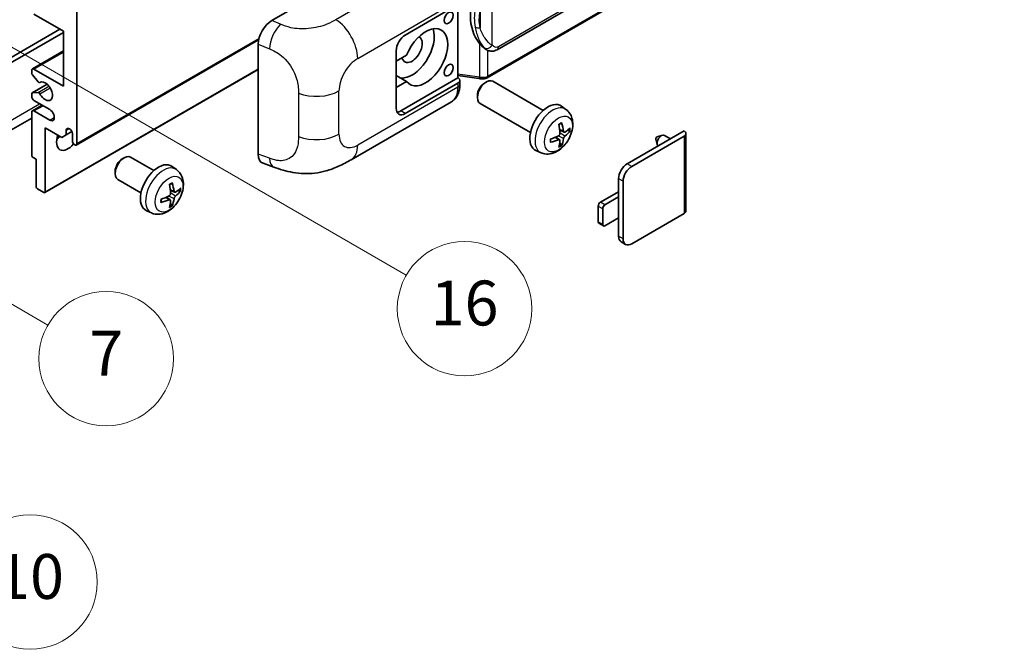
# Model space of a CAD drawing. Units: millimetres. Extents: x -2 to 12385, y 2 to 1688.
# Drawn here: x 351 to 527, y 563 to 675 of the extents above; entities that cross this region are included whole.
import ezdxf

# ---------------------------------------------------------------- set-up
doc = ezdxf.new("R2010")
doc.units = ezdxf.units.MM
doc.layers.add('Symbol (TK)', color=100, linetype='Continuous', lineweight=18, true_color=0x00ff3f)
doc.layers.add('Visible (ISO)', color=7, linetype='Continuous', lineweight=35)
doc.layers.add('Visible Narrow (ISO)', color=7, linetype='Continuous', lineweight=25)
doc.styles.add('Note Text (TK2)', font='MS PGothic.ttf')

# ---------------------------------------------------------------- blocks, each defined once
blk = doc.blocks.new('バルーン5')
at = {"layer": 'Symbol (TK)', "color": 100, "true_color": 0x00ff40}
for p, q in [((93.876, 156.612), (91.711, 157.862)), ((94.126, 157.045), (91.711, 157.862)), ((91.711, 157.862), (93.626, 156.179)), ((93.876, 156.612), (100.574, 152.745))]:
    blk.add_line(p, q, dxfattribs=at)
at = {"layer": 'Symbol (TK)'}
blk.add_circle((103.172, 151.245), 3, dxfattribs=at)
at = {"layer": 'Symbol (TK)', "color": 7, "insert": (103.172, 151.233), "char_height": 2, "attachment_point": 5, "style": 'Note Text (TK2)'}
blk.add_mtext('10', dxfattribs=at)
blk = doc.blocks.new('バルーン14')
at = {"layer": 'Symbol (TK)', "color": 100, "true_color": 0x00ff40}
for p, q in [((96.492, 167.021), (94.327, 168.271)), ((96.742, 167.454), (94.327, 168.271)), ((94.327, 168.271), (96.242, 166.588)), ((96.492, 167.021), (103.968, 162.704))]:
    blk.add_line(p, q, dxfattribs=at)
at = {"layer": 'Symbol (TK)'}
blk.add_circle((106.567, 161.204), 3, dxfattribs=at)
at = {"layer": 'Symbol (TK)', "color": 7, "insert": (106.567, 161.186), "char_height": 2, "attachment_point": 5, "style": 'Note Text (TK2)'}
blk.add_mtext('7', dxfattribs=at)
blk = doc.blocks.new('バルーン15')
at = {"layer": 'Symbol (TK)', "color": 100, "true_color": 0x00ff40}
for p, q in [((102.08, 175.254), (99.915, 176.504)), ((102.33, 175.687), (99.915, 176.504)), ((99.915, 176.504), (101.83, 174.821)), ((102.08, 175.254), (119.959, 164.932))]:
    blk.add_line(p, q, dxfattribs=at)
at = {"layer": 'Symbol (TK)'}
blk.add_circle((122.557, 163.432), 3, dxfattribs=at)
at = {"layer": 'Symbol (TK)', "color": 7, "insert": (122.557, 163.426), "char_height": 2, "attachment_point": 5, "style": 'Note Text (TK2)'}
blk.add_mtext('16', dxfattribs=at)

msp = doc.modelspace()

# ---------------------------------------------------------------- linework, layer by layer
at = {"layer": 'Visible (ISO)'}
for p, q in [((436.2946, 669.8932), (526.2952, 721.855)), ((526.6941, 718.1028), (434.5161, 664.8838)), ((396.1016, 675.0917), (420.3168, 689.0724)), ((361.3234, 676.708), (361.3234, 653.1463)), ((419.9123, 672.5089), (429.3129, 677.9364)), ((429.3134, 677.9367), (429.3134, 664.8727)), ((358.8991, 673.2088), (353.6463, 676.2415)), ((311.0178, 646.2644), (358.293, 673.5587)), ((311.826, 645.7978), (358.8991, 672.9755)), ((358.8991, 663.4108), (358.8991, 673.2088)), ((361.2051, 652.8847), (393.7321, 671.6642)), ((353.3606, 666.4718), (358.8991, 669.6695)), ((393.6483, 651.263), (393.6483, 670.8929)), ((418.296, 659.445), (418.296, 669.7095)), ((434.3715, 669.9065), (434.35, 669.919)), ((420.1432, 668.9097), (418.296, 667.8432)), ((353.2422, 665.7155), (353.2422, 666.2102)), ((353.6463, 666.4435), (358.8991, 663.4108)), ((355.5956, 644.4044), (393.6483, 666.3742)), ((418.296, 666.0358), (418.347, 666.0064)), ((418.296, 665.9769), (418.347, 666.0064)), ((354.395, 664.1387), (353.366, 665.3999)), ((420.1432, 664.244), (418.296, 665.3104)), ((418.296, 663.1775), (420.1432, 664.244)), ((429.3134, 664.8727), (419.1042, 658.9784)), ((429.3134, 665.3004), (433.0558, 664.7579)), ((429.3134, 664.8727), (429.3407, 664.8559)), ((429.6477, 663.6874), (429.6477, 664.4059)), ((444.5315, 659.068), (435.5444, 664.2567)), ((353.3132, 662.1775), (355.9993, 663.7283)), ((354.6851, 664.0173), (354.8182, 664.0942)), ((429.3129, 663.9393), (419.9123, 658.5118)), ((434.0547, 663.9434), (434.4019, 664.1438)), ((353.2422, 661.5445), (353.2422, 662.0206)), ((353.3634, 662.193), (354.3924, 662.2849)), ((356.4747, 659.2117), (353.6463, 660.8447)), ((432.7852, 661.7445), (432.7853, 661.3437)), ((353.3606, 659.0067), (355.0951, 660.0082)), ((353.6463, 658.9784), (356.4747, 657.3454)), ((410.2352, 650.2737), (428.1625, 660.624)), ((442.2458, 655.1091), (433.2587, 660.2978)), ((448.5905, 659.2317), (447.7909, 659.8154)), ((353.2422, 657.7056), (309.1446, 632.2458)), ((353.2422, 651.0934), (353.2422, 658.7451)), ((355.6666, 655.9457), (355.6666, 644.5614)), ((358.6162, 654.2427), (355.6666, 655.9457)), ((359.4243, 655.5491), (359.9054, 655.8269)), ((359.4243, 655.5491), (359.4243, 654.7093)), ((448.2483, 655.19), (447.4855, 655.5276)), ((448.8044, 655.4933), (449.1653, 655.4056)), ((459.5103, 649.5537), (469.6724, 655.4208)), ((359.4243, 654.7093), (358.6162, 654.2427)), ((359.4243, 654.7093), (360.4125, 655.2798)), ((360.5153, 653.6128), (360.5153, 654.9192)), ((447.4627, 653.8292), (446.7889, 654.321)), ((460.3184, 649.0871), (469.6724, 654.4877)), ((464.6465, 653.965), (464.864, 653.0003)), ((464.8645, 654.3426), (465.8087, 654.6365)), ((467.2309, 654.0112), (466.1889, 654.6128)), ((470.0071, 654.9542), (470.0071, 641.1438)), ((444.1335, 651.512), (443.2282, 651.9127)), ((447.7345, 652.9273), (447.478, 653.1959)), ((354.0503, 650.3469), (353.4846, 650.6734)), ((354.0503, 645.4945), (354.0503, 650.3469)), ((369.4049, 650.4129), (369.7521, 650.6132)), ((375.033, 648.3369), (370.8946, 650.7262)), ((379.092, 648.5006), (378.2924, 649.0843)), ((394.5415, 649.6294), (396.4389, 648.9545)), ((368.1354, 648.214), (368.1355, 647.8132)), ((372.7473, 644.378), (368.6089, 646.7673)), ((457.9748, 643.6282), (457.9748, 646.8942)), ((355.4241, 644.4214), (354.2928, 645.0746)), ((458.783, 636.1631), (458.783, 646.4277)), ((377.9642, 643.0981), (377.2904, 643.5899)), ((378.7498, 644.4589), (377.987, 644.7965)), ((379.3059, 644.7622), (379.6668, 644.6745)), ((454.7423, 642.6951), (457.9748, 644.5614)), ((457.9748, 643.6282), (455.5505, 642.2285)), ((457.9748, 639.8957), (457.9748, 643.6282)), ((378.236, 642.1962), (377.9795, 642.4648)), ((454.3383, 639.1958), (454.3383, 641.9953)), ((455.1464, 641.5287), (455.1464, 638.7293)), ((374.635, 640.7809), (373.7297, 641.1816)), ((455.5505, 638.496), (457.9748, 639.8957)), ((457.9748, 636.6297), (457.9748, 639.8957)), ((469.6724, 640.6772), (460.3184, 635.2767)), ((455.2647, 638.4677), (454.4566, 638.9343)), ((459.2327, 635.1691), (458.4245, 635.6357))]:
    msp.add_line(p, q, dxfattribs=at)
for centre, major_axis, ratio, start_param, end_param in [((437.1949, 676.1219), (0.5232, 7.013), 0.80430597, 0.8807959, 2.44577737), ((396.1181, 672.3001), (-1.7721, -2.9608), 0.58101844, 3.94848943, 5.51262657), ((421.1245, 669.9428), (-2.8, -4.8497), 0.57735027, 0.2499761, 2.6938603), ((423.5488, 668.5431), (2.8, 4.8497), 0.57735027, 2.89161655, 8.10395773), ((419.9123, 670.6426), (-1.1429, -1.9795), 0.57735027, 3.92699082, 5.49778714), ((421.1245, 669.9428), (-1.2857, -2.2269), 0.57735027, 5.72188024, 9.47442678), ((353.6463, 665.9769), (-0.2857, 0.4949), 0.57735027, 5.49778714, 7.06858347), ((421.1245, 669.9428), (-2.4286, -4.2064), 0.57735027, 6.10097855, 6.12666207), ((353.4846, 665.5755), (-0.1714, 0.2969), 0.57735027, 0.78539816, 1.8445595), ((355.6666, 662.4777), (0.9143, -1.5836), 0.57735027, 4.64831773, 9.48877222), ((428.5048, 664.4059), (1.1429, 0), 0.57735027, 5.49778714, 7.03367689), ((434.4015, 662.2773), (-1.1429, -1.9795), 0.57735027, 3.14159265, 6.28318531), ((354.5137, 664.3142), (0.1714, -0.2969), 0.57735027, 4.98615215, 6.34717957), ((434.0544, 662.4777), (-0.8975, -1.5545), 0.57735027, 3.92675802, 5.49801994), ((353.4846, 661.8806), (-0.1714, 0.2969), 0.57735027, 6.02138592, 7.06858347), ((353.6463, 661.3112), (-0.2857, 0.4949), 0.57735027, 0.78539816, 2.35619449), ((354.5136, 661.9725), (-0.1714, 0.2969), 0.57735027, 4.64831773, 6.02138592), ((353.6463, 658.5118), (-0.2857, 0.4949), 0.57735027, 5.49778714, 7.06858347), ((356.4747, 658.2785), (0.5714, -0.9897), 0.57735027, 5.49778714, 8.6393798), ((419.9123, 660.3781), (-1.1429, -1.9795), 0.57735027, 5.49778714, 7.06858347), ((419.1042, 660.8447), (-1.1429, -1.9795), 0.57735027, 0.36136712, 0.78539816), ((445.3681, 655.9457), (-2.2857, -3.959), 0.57735027, 3.0796893, 6.34508866), ((359.9698, 655.1598), (-0.3884, 0.6727), 0.57735027, 4.04450246, 6.95107183), ((442.7432, 657.5848), (2.9332, -6.8231), 0.55353421, 0.95931878, 1.19830308), ((442.5176, 657.4545), (-4.4679, 5.9326), 0.59526289, 3.96282307, 4.20180736), ((442.6246, 657.3927), (-7.4236, -0.2184), 0.49462411, 2.44776077, 2.68674507), ((442.6246, 657.6533), (7.4226, -0.2509), 0.65417299, 5.62601221, 5.86499651), ((468.8643, 654.9542), (1.1429, 0), 0.57735027, 5.49778714, 7.06858347), ((359.7072, 654.546), (-1.4286, -2.4744), 0.57735027, 4.99914553, 7.5883573), ((357.2828, 655.9457), (1.4286, 2.4744), 0.57735027, 4.15479015, 4.42563243), ((442.6362, 657.3994), (-7.3756, -0.8713), 0.55353421, 1.94328958, 2.18227387), ((442.6362, 657.6599), (7.3717, -0.903), 0.59526289, 5.2229706, 5.46195489), ((442.7432, 657.5981), (3.5227, -6.5382), 0.49462411, 0.45484759, 0.69383188), ((442.5176, 657.4678), (-3.9286, 6.3027), 0.65417299, 3.55978145, 3.79876575), ((464.8237, 654.1144), (-0.1286, -0.2227), 0.57735027, 3.70058252, 5.72419544), ((465.6318, 653.6478), (-0.5571, -0.965), 0.57735027, 3.14159265, 6.16066097), ((360.9194, 653.3796), (0.2857, -0.4949), 0.57735027, 3.92699082, 7.06858347), ((353.4846, 650.9534), (-0.1714, 0.2969), 0.57735027, 0.78539816, 2.35619449), ((369.7518, 648.7467), (-1.1429, -1.9795), 0.57735027, 3.14159265, 6.28318531), ((369.4047, 648.9471), (-0.8975, -1.5545), 0.57735027, 3.92675802, 5.49801994), ((396.1181, 652.7076), (-1.7827, -2.9813), 0.57333637, 5.51880849, 6.397242), ((375.8696, 645.2146), (-2.2857, -3.959), 0.57735027, 3.0796893, 6.34508866), ((459.5103, 647.7807), (-1.0857, -1.8805), 0.57735027, 3.92699082, 5.49778714), ((460.3184, 647.3141), (1.0857, 1.8805), 0.57735027, 0.78539816, 2.35619449), ((354.2928, 645.3546), (-0.1714, 0.2969), 0.57735027, 0.78539816, 2.35619449), ((373.2447, 646.8537), (2.9332, -6.8231), 0.55353421, 0.95931878, 1.19830308), ((373.0191, 646.7234), (-4.4679, 5.9326), 0.59526289, 3.96282307, 4.20180736), ((373.1261, 646.6616), (-7.4236, -0.2184), 0.49462411, 2.44776077, 2.68674507), ((355.4241, 644.7014), (0.1714, -0.2969), 0.57735027, 5.49778714, 7.06858347), ((373.1377, 646.6683), (-7.3756, -0.8713), 0.55353421, 1.94328958, 2.18227387), ((373.0191, 646.7368), (-3.9286, 6.3027), 0.65417299, 3.55978145, 3.79876575), ((373.1261, 646.9222), (7.4226, -0.2509), 0.65417299, 5.62601221, 5.86499651), ((373.1377, 646.9288), (7.3717, -0.903), 0.59526289, 5.2229706, 5.46195489), ((373.2447, 646.867), (3.5227, -6.5382), 0.49462411, 0.45484759, 0.69383188), ((454.7423, 642.2285), (-0.2857, -0.4949), 0.57735027, 3.92699082, 5.49778714), ((455.5505, 641.762), (0.2857, 0.4949), 0.57735027, 0.78539816, 2.35619449), ((468.8643, 641.1438), (1.1429, 0), 0.57735027, 5.49778714, 6.28318531), ((454.7423, 639.4291), (-0.2857, -0.4949), 0.57735027, 5.49778714, 6.28318531), ((455.5505, 638.9626), (-0.2857, -0.4949), 0.57735027, 5.49778714, 7.06858347), ((459.5103, 637.5162), (-1.0857, -1.8805), 0.57735027, 5.49778714, 6.28318531), ((460.3184, 637.0496), (-1.0857, -1.8805), 0.57735027, 5.49778714, 7.06858347)]:
    msp.add_ellipse(centre, major_axis=major_axis, ratio=ratio, start_param=start_param, end_param=end_param, dxfattribs=at)
for centre in [(427.65, 675.5766), (427.65, 666.2452)]:
    msp.add_ellipse(centre, major_axis=(-0.5714, -0.9897), ratio=0.57735027, dxfattribs=at)
for points, knots in [([(434.3503, 669.919), (434.1767, 670.0193), (433.9962, 670.159), (433.598, 670.525), (433.3808, 670.7639), (433.1777, 671.009)], [1.13986773, 1.13986773, 1.13986773, 1.13986773, 1.216302642, 1.216302642, 1.310518917, 1.310518917, 1.310518917, 1.310518917]), ([(434.3715, 669.9065), (434.46, 669.8554), (434.5564, 669.8079), (434.768, 669.7257), (434.8834, 669.6911), (435.1346, 669.644), (435.2713, 669.6316), (435.5602, 669.6416), (435.7117, 669.6644), (436.013, 669.7516), (436.1618, 669.8165), (436.2946, 669.8932)], [-0.11101106, -0.11101106, -0.11101106, -0.11101106, -0.088808848, -0.088808848, -0.066606636, -0.066606636, -0.044404424, -0.044404424, -0.022202212, -0.022202212, 0, 0, 0, 0]), ([(433.0558, 664.7579), (433.1391, 664.7459), (433.2223, 664.736), (433.3874, 664.7209), (433.4694, 664.7156), (433.6313, 664.7098), (433.7112, 664.7093), (433.8683, 664.7134), (433.9455, 664.7179), (434.0968, 664.7323), (434.1708, 664.7422), (434.2431, 664.7551)], [0.855211333, 0.855211333, 0.855211333, 0.855211333, 0.984372553, 0.984372553, 1.113533773, 1.113533773, 1.242694993, 1.242694993, 1.371856212, 1.371856212, 1.501017432, 1.501017432, 1.501017432, 1.501017432]), ([(434.4595, 665.0543), (434.4594, 665.0532), (434.4592, 665.0521), (434.4507, 664.9893), (434.4339, 664.9341), (434.3843, 664.8408), (434.3513, 664.8043), (434.2908, 664.7681), (434.2676, 664.7594), (434.2431, 664.7551)], [-0.0778087689, -0.0778087689, -0.0778087689, -0.0778087689, -0.0774791395, -0.0774791395, -0.0585788033, -0.0585788033, -0.0389062325, -0.0389062325, -0.0279382932, -0.0279382932, -0.0279382932, -0.0279382932]), ([(434.2895, 664.7692), (434.3051, 664.7761), (434.3207, 664.7831), (434.3515, 664.7975), (434.3669, 664.8048), (434.3973, 664.8198), (434.4124, 664.8275), (434.4424, 664.843), (434.4573, 664.851), (434.4869, 664.8672), (434.5016, 664.8754), (434.5161, 664.8838)], [1.437762728, 1.437762728, 1.437762728, 1.437762728, 1.464369448, 1.464369448, 1.490976168, 1.490976168, 1.517582887, 1.517582887, 1.544189607, 1.544189607, 1.570796327, 1.570796327, 1.570796327, 1.570796327]), ([(428.1625, 660.624), (428.371, 660.7444), (428.5618, 660.8944), (428.8944, 661.2362), (429.0364, 661.4276), (429.2719, 661.8348), (429.3657, 662.0506), (429.5114, 662.4971), (429.5635, 662.728), (429.6316, 663.2003), (429.6477, 663.4419), (429.6477, 663.6874)], [-0.785398163, -0.785398163, -0.785398163, -0.785398163, -0.628318531, -0.628318531, -0.471238898, -0.471238898, -0.314159265, -0.314159265, -0.157079633, -0.157079633, 0, 0, 0, 0]), ([(448.5905, 659.2317), (448.8485, 659.0434), (449.0677, 658.8118), (449.4334, 658.2828), (449.568, 657.9824), (449.7708, 657.3028), (449.8127, 656.9238), (449.8045, 656.086), (449.727, 655.6301), (449.4614, 654.7237), (449.2668, 654.2748), (448.7853, 653.436), (448.4997, 653.0458), (447.8411, 652.3442), (447.468, 652.0326), (446.6406, 651.5496), (446.1879, 651.3682), (445.3031, 651.2521), (444.8968, 651.2678), (444.3735, 651.4159), (444.252, 651.4596), (444.1335, 651.512)], [3.98889417, 3.98889417, 3.98889417, 3.98889417, 4.19385403, 4.19385403, 4.4264439, 4.4264439, 4.7238013, 4.7238013, 5.09906125, 5.09906125, 5.49348614, 5.49348614, 5.8833225, 5.8833225, 6.2775903, 6.2775903, 6.65189618, 6.65189618, 6.92355847, 6.92355847, 7.00668012, 7.00668012, 7.00668012, 7.00668012]), ([(447.3442, 656.5322), (447.3616, 656.5445), (447.379, 656.5565), (447.4266, 656.5885), (447.4569, 656.6079), (447.5173, 656.6446), (447.5474, 656.662), (447.6075, 656.6948), (447.6375, 656.7102), (447.697, 656.7389), (447.7266, 656.7523), (447.756, 656.7646)], [3.028761595, 3.028761595, 3.028761595, 3.028761595, 3.060101394, 3.060101394, 3.114617864, 3.114617864, 3.169134334, 3.169134334, 3.223650804, 3.223650804, 3.278167274, 3.278167274, 3.278167274, 3.278167274]), ([(447.782, 656.8757), (447.7868, 656.8614), (447.7899, 656.8456), (447.7911, 656.8188), (447.7887, 656.8035), (447.7794, 656.7824), (447.771, 656.7727), (447.7601, 656.7664), (447.7581, 656.7655), (447.756, 656.7646)], [0.0145600729, 0.0145600729, 0.0145600729, 0.0145600729, 0.0187226824, 0.0187226824, 0.0234298311, 0.0234298311, 0.0280690561, 0.0280690561, 0.028985175, 0.028985175, 0.028985175, 0.028985175]), ([(449.3409, 655.4521), (449.3339, 655.4425), (449.3231, 655.4327), (449.2993, 655.4175), (449.2814, 655.41), (449.2485, 655.4017), (449.2277, 655.3994), (449.1958, 655.4001), (449.1795, 655.4021), (449.1653, 655.4056)], [0.0145600729, 0.0145600729, 0.0145600729, 0.0145600729, 0.0187226824, 0.0187226824, 0.0234298311, 0.0234298311, 0.0280690561, 0.0280690561, 0.0318102328, 0.0318102328, 0.0318102328, 0.0318102328]), ([(445.8529, 653.4682), (445.8489, 653.4998), (445.8456, 653.5322), (445.8407, 653.5981), (445.8391, 653.6317), (445.8374, 653.7002), (445.8374, 653.735), (445.839, 653.8057), (445.8407, 653.8416), (445.8446, 653.8988), (445.8463, 653.9199), (445.8482, 653.9411)], [1.434221706, 1.434221706, 1.434221706, 1.434221706, 1.488738176, 1.488738176, 1.543254646, 1.543254646, 1.597771116, 1.597771116, 1.652287586, 1.652287586, 1.683627385, 1.683627385, 1.683627385, 1.683627385]), ([(447.5196, 654.9972), (447.5211, 654.9555), (447.5153, 654.9078), (447.4881, 654.8135), (447.4667, 654.7667), (447.4162, 654.6859), (447.3837, 654.6466), (447.3213, 654.5911), (447.2931, 654.5715), (447.2652, 654.5567)], [0, 0, 0, 0, 0.0124997785, 0.0124997785, 0.0249995571, 0.0249995571, 0.0375236714, 0.0375236714, 0.0466766062, 0.0466766062, 0.0466766062, 0.0466766062]), ([(447.2652, 653.8326), (447.3022, 653.8476), (447.3405, 653.8562), (447.4087, 653.8555), (447.4385, 653.8462), (447.4832, 653.8149), (447.501, 653.7907), (447.5178, 653.738), (447.5207, 653.7125), (447.5196, 653.6858)], [0, 0, 0, 0, 0.0125039067, 0.0125039067, 0.0250078135, 0.0250078135, 0.0375277995, 0.0375277995, 0.0466766392, 0.0466766392, 0.0466766392, 0.0466766392]), ([(448.401, 655.2124), (448.3711, 655.1934), (448.3387, 655.1814), (448.278, 655.1777), (448.2497, 655.1861), (448.204, 655.2181), (448.1835, 655.2438), (448.1583, 655.3013), (448.1508, 655.3295), (448.1466, 655.3593)], [0, 0, 0, 0, 0.0125039067, 0.0125039067, 0.0250078135, 0.0250078135, 0.0375277995, 0.0375277995, 0.0466766392, 0.0466766392, 0.0466766392, 0.0466766392]), ([(448.1466, 654.0478), (448.1522, 654.0855), (448.1639, 654.1297), (448.1985, 654.2198), (448.2215, 654.2656), (448.2709, 654.347), (448.3008, 654.3879), (448.3548, 654.4482), (448.3784, 654.4705), (448.401, 654.4884)], [0, 0, 0, 0, 0.0124997785, 0.0124997785, 0.0249995571, 0.0249995571, 0.0375236714, 0.0375236714, 0.0466766062, 0.0466766062, 0.0466766062, 0.0466766062]), ([(445.8529, 653.4682), (445.8532, 653.466), (445.8533, 653.4638), (445.8533, 653.4512), (445.8491, 653.4391), (445.8355, 653.4205), (445.8235, 653.4108), (445.7996, 653.3984), (445.7845, 653.3932), (445.7696, 653.3902)], [0.0455535579, 0.0455535579, 0.0455535579, 0.0455535579, 0.0464696768, 0.0464696768, 0.0511089018, 0.0511089018, 0.0558160505, 0.0558160505, 0.05997866, 0.05997866, 0.05997866, 0.05997866]), ([(447.7345, 652.9273), (447.7446, 652.9167), (447.7545, 652.9036), (447.771, 652.8763), (447.7794, 652.8571), (447.7887, 652.8245), (447.7911, 652.8053), (447.7899, 652.777), (447.7868, 652.7628), (447.782, 652.752)], [0.0427285001, 0.0427285001, 0.0427285001, 0.0427285001, 0.0464696768, 0.0464696768, 0.0511089018, 0.0511089018, 0.0558160505, 0.0558160505, 0.05997866, 0.05997866, 0.05997866, 0.05997866]), ([(410.2352, 650.2737), (409.5684, 649.8887), (408.7824, 649.4558), (407.285, 648.7854), (406.5486, 648.5036), (405.1349, 648.1), (404.4612, 647.959), (403.1255, 647.802), (402.4543, 647.7818), (401.1486, 647.833), (400.5024, 647.904), (398.682, 648.205), (397.4889, 648.5811), (396.4389, 648.9545)], [0, 0, 0, 0, 0.24648635, 0.24648635, 0.47055558, 0.47055558, 0.64899431, 0.64899431, 0.82358511, 0.82358511, 1.00416753, 1.00416753, 1.34397561, 1.34397561, 1.34397561, 1.34397561]), ([(379.092, 648.5006), (379.35, 648.3123), (379.5692, 648.0807), (379.935, 647.5517), (380.0695, 647.2513), (380.2723, 646.5717), (380.3142, 646.1927), (380.306, 645.3549), (380.2285, 644.899), (379.9629, 643.9926), (379.7683, 643.5437), (379.2868, 642.7049), (379.0012, 642.3147), (378.3426, 641.6131), (377.9695, 641.3015), (377.1421, 640.8185), (376.6894, 640.6371), (375.8046, 640.521), (375.3983, 640.5367), (374.8751, 640.6848), (374.7535, 640.7285), (374.635, 640.7809)], [5.5596905, 5.5596905, 5.5596905, 5.5596905, 5.76465035, 5.76465035, 5.99724023, 5.99724023, 6.29459763, 6.29459763, 6.66985758, 6.66985758, 7.06428247, 7.06428247, 7.45411883, 7.45411883, 7.84838663, 7.84838663, 8.22269251, 8.22269251, 8.4943548, 8.4943548, 8.57747644, 8.57747644, 8.57747644, 8.57747644]), ([(377.8457, 645.8011), (377.8631, 645.8134), (377.8805, 645.8254), (377.9281, 645.8574), (377.9584, 645.8768), (378.0188, 645.9135), (378.049, 645.9309), (378.109, 645.9637), (378.139, 645.9791), (378.1985, 646.0078), (378.2282, 646.0212), (378.2575, 646.0335)], [4.599557922, 4.599557922, 4.599557922, 4.599557922, 4.630897721, 4.630897721, 4.685414191, 4.685414191, 4.739930661, 4.739930661, 4.794447131, 4.794447131, 4.848963601, 4.848963601, 4.848963601, 4.848963601]), ([(378.2835, 646.1446), (378.2883, 646.1303), (378.2914, 646.1145), (378.2926, 646.0877), (378.2902, 646.0724), (378.2809, 646.0513), (378.2725, 646.0416), (378.2616, 646.0353), (378.2596, 646.0344), (378.2575, 646.0335)], [0.0145600729, 0.0145600729, 0.0145600729, 0.0145600729, 0.0187226824, 0.0187226824, 0.0234298311, 0.0234298311, 0.0280690561, 0.0280690561, 0.028985175, 0.028985175, 0.028985175, 0.028985175]), ([(376.3544, 642.7371), (376.3504, 642.7688), (376.3471, 642.8011), (376.3422, 642.867), (376.3406, 642.9006), (376.3389, 642.9691), (376.3389, 643.0039), (376.3405, 643.0746), (376.3422, 643.1105), (376.3461, 643.1677), (376.3478, 643.1888), (376.3497, 643.21)], [3.005018033, 3.005018033, 3.005018033, 3.005018033, 3.059534503, 3.059534503, 3.114050973, 3.114050973, 3.168567443, 3.168567443, 3.223083913, 3.223083913, 3.254423712, 3.254423712, 3.254423712, 3.254423712]), ([(378.0211, 644.2662), (378.0226, 644.2243), (378.0168, 644.1767), (377.9896, 644.0823), (377.9682, 644.0355), (377.9177, 643.9548), (377.8852, 643.9155), (377.8228, 643.86), (377.7946, 643.8404), (377.7667, 643.8256)], [0, 0, 0, 0, 0.0125039067, 0.0125039067, 0.0250078135, 0.0250078135, 0.0375277995, 0.0375277995, 0.0466766392, 0.0466766392, 0.0466766392, 0.0466766392]), ([(377.7667, 643.1015), (377.8037, 643.1165), (377.842, 643.1251), (377.9102, 643.1244), (377.94, 643.1151), (377.9846, 643.0838), (378.0025, 643.0597), (378.0193, 643.007), (378.0222, 642.9814), (378.0211, 642.9547)], [0, 0, 0, 0, 0.0124997785, 0.0124997785, 0.0249995571, 0.0249995571, 0.0375236714, 0.0375236714, 0.0466766062, 0.0466766062, 0.0466766062, 0.0466766062]), ([(378.9025, 644.4813), (378.8726, 644.4623), (378.8402, 644.4503), (378.7795, 644.4466), (378.7513, 644.455), (378.7055, 644.487), (378.685, 644.5127), (378.6598, 644.5702), (378.6523, 644.5984), (378.6481, 644.6282)], [0, 0, 0, 0, 0.0124997785, 0.0124997785, 0.0249995571, 0.0249995571, 0.0375236714, 0.0375236714, 0.0466766062, 0.0466766062, 0.0466766062, 0.0466766062]), ([(378.6481, 643.3167), (378.6537, 643.3545), (378.6654, 643.3986), (378.7001, 643.4887), (378.723, 643.5346), (378.7725, 643.616), (378.8023, 643.6569), (378.8563, 643.7171), (378.8799, 643.7394), (378.9025, 643.7573)], [0, 0, 0, 0, 0.0125039067, 0.0125039067, 0.0250078135, 0.0250078135, 0.0375277995, 0.0375277995, 0.0466766392, 0.0466766392, 0.0466766392, 0.0466766392]), ([(379.8424, 644.721), (379.8354, 644.7114), (379.8246, 644.7016), (379.8008, 644.6864), (379.7829, 644.6789), (379.75, 644.6706), (379.7292, 644.6683), (379.6973, 644.669), (379.681, 644.671), (379.6668, 644.6745)], [0.0145600729, 0.0145600729, 0.0145600729, 0.0145600729, 0.0187226824, 0.0187226824, 0.0234298311, 0.0234298311, 0.0280690561, 0.0280690561, 0.0318102328, 0.0318102328, 0.0318102328, 0.0318102328]), ([(376.3544, 642.7371), (376.3547, 642.7349), (376.3548, 642.7327), (376.3548, 642.7201), (376.3506, 642.708), (376.337, 642.6894), (376.325, 642.6797), (376.3011, 642.6673), (376.286, 642.6621), (376.2711, 642.6591)], [0.0455535579, 0.0455535579, 0.0455535579, 0.0455535579, 0.0464696768, 0.0464696768, 0.0511089018, 0.0511089018, 0.0558160505, 0.0558160505, 0.05997866, 0.05997866, 0.05997866, 0.05997866]), ([(378.236, 642.1962), (378.2461, 642.1857), (378.256, 642.1725), (378.2725, 642.1452), (378.2809, 642.126), (378.2902, 642.0934), (378.2926, 642.0742), (378.2914, 642.046), (378.2883, 642.0317), (378.2835, 642.0209)], [0.0427285001, 0.0427285001, 0.0427285001, 0.0427285001, 0.0464696768, 0.0464696768, 0.0511089018, 0.0511089018, 0.0558160505, 0.0558160505, 0.05997866, 0.05997866, 0.05997866, 0.05997866])]:
    msp.add_open_spline(points, degree=3, knots=knots, dxfattribs=at)
at = {"layer": 'Visible Narrow (ISO)'}
for p, q in [((526.5319, 722.3782), (436.5313, 670.4163)), ((526.8125, 718.3644), (434.6345, 665.1454)), ((425.5223, 685.632), (407.5191, 675.2379)), ((435.4426, 670.6801), (435.4426, 681.0728)), ((411.4187, 668.3236), (429.3129, 678.6549)), ((433.2574, 676.7833), (433.2574, 673.8198)), ((397.6724, 674.427), (396.1016, 675.0917)), ((361.3234, 653.1463), (393.7845, 671.8877)), ((353.6463, 666.4435), (358.8991, 669.4762)), ((393.6483, 670.8929), (395.6706, 670.0371)), ((433.1777, 671.009), (433.1777, 664.9944)), ((434.6345, 665.1454), (434.6345, 669.7778)), ((355.6666, 644.5614), (393.6483, 666.4902)), ((433.1777, 664.9944), (429.3134, 665.5545)), ((353.3634, 662.193), (356.0085, 663.7201)), ((354.3924, 662.2849), (356.315, 663.395)), ((354.6956, 662.0523), (356.5204, 663.1058)), ((354.6957, 664.0242), (354.8126, 664.0918)), ((408.079, 654.8177), (408.079, 662.5391)), ((429.3129, 663.2208), (411.4187, 652.8895)), ((429.3129, 663.9393), (429.3129, 663.2208)), ((400.843, 662.1369), (400.843, 654.4154)), ((310.2097, 634.6001), (354.6564, 660.2615)), ((353.6463, 658.9784), (355.2625, 659.9115)), ((419.9123, 658.5118), (419.1042, 658.9784)), ((356.4747, 657.3454), (357.2828, 657.812)), ((448.1466, 655.3593), (447.47, 655.6839)), ((447.2652, 653.8326), (446.6457, 654.2563)), ((448.1466, 654.0478), (447.1887, 654.5166)), ((448.401, 654.4884), (447.5161, 655.0836)), ((469.6724, 654.4877), (469.6724, 640.6772)), ((395.6706, 650.5438), (393.6483, 651.263)), ((460.3184, 649.0871), (459.5103, 649.5537)), ((457.9748, 646.8942), (458.783, 646.4277)), ((378.6481, 644.6282), (377.9715, 644.9528)), ((377.7667, 643.1015), (377.1472, 643.5252)), ((378.6481, 643.3167), (377.6902, 643.7855)), ((378.9025, 643.7573), (378.0176, 644.3525)), ((454.3383, 641.9953), (455.1464, 641.5287)), ((455.5505, 642.2285), (454.7423, 642.6951)), ((455.1464, 638.7293), (454.3383, 639.1958)), ((458.783, 636.1631), (457.9748, 636.6297))]:
    msp.add_line(p, q, dxfattribs=at)
for centre, major_axis, ratio, start_param, end_param in [((407.378, 670.6564), (2.8571, -4.9487), 0.57735027, 0.78539816, 2.32128791), ((397.5878, 671.6781), (1.3362, 3.1575), 0.4365316, 0.72579055, 2.28992769), ((433.1777, 674.478), (1.123, 0.2121), 0.5793106, 3.81307618, 4.67404159), ((434.6345, 671.1467), (-0.8315, -0.7841), 0.80454456, 0.23657486, 1.80737118), ((435.7232, 670.8829), (0.5714, -0.9897), 0.57735027, 0, 0.78539816), ((411.4187, 664.4673), (2.3615, 4.0902), 0.57735027, 0.78539816, 2.35619449), ((433.1378, 665.3235), (-0.082, -0.5655), 0.18304246, 0, 0.97643306), ((433.0182, 666.0353), (-2.28, 0.3684), 0.43824712, 1.71130801, 2.32378712), ((433.0182, 666.0785), (-2.2857, 0), 0.57735027, 2.25308861, 2.35619449), ((434.2304, 665.3787), (0.2857, -0.4949), 0.57735027, 0, 0.78539816), ((404.0384, 664.872), (-5.7143, 0), 0.57735027, 0.97738438, 2.35619449), ((425.3852, 665.6188), (2.7404, -5.0155), 0.56100804, 0.01320599, 0.79860416), ((428.5048, 663.6874), (1.1429, 0), 0.57735027, 5.49778714, 6.28318531), ((446.2239, 655.4516), (2.2328, 3.8673), 0.57735027, 6.22128195, 9.48668132), ((447.5553, 654.6829), (-1.2728, -2.2045), 0.57735027, 3.80068814, 4.05329349), ((447.5056, 654.7116), (-1.1847, -2.0519), 0.57735027, 2.21917009, 2.42536283), ((447.5553, 654.6829), (1.2728, 2.2045), 0.57735027, 5.37148447, 5.62408982), ((404.0384, 657.1505), (5.7143, 0), 0.57735027, 4.11897703, 5.49778714), ((411.4187, 656.7458), (-2.3615, -4.0902), 0.57735027, 5.49778714, 7.06858347), ((447.5553, 654.6829), (-1.2728, -2.2045), 0.57735027, 5.37148447, 5.62408982), ((407.378, 655.2224), (2.8571, -4.9487), 0.57735027, 0, 0.78539816), ((447.5553, 654.6829), (1.2728, 2.2045), 0.57735027, 3.80068814, 4.05329349), ((447.5056, 654.7116), (-1.1847, -2.0519), 0.57735027, 0.71622982, 0.92242257), ((397.5878, 652.1849), (-1.1489, -3.2303), 0.47609055, 5.40475179, 6.28318531), ((376.7254, 644.7205), (2.2328, 3.8673), 0.57735027, 6.22128195, 9.48668132), ((378.0568, 643.9518), (-1.2728, -2.2045), 0.57735027, 3.80068814, 4.05329349), ((378.0071, 643.9805), (-1.1847, -2.0519), 0.57735027, 2.21917009, 2.42536283), ((378.0568, 643.9518), (1.2728, 2.2045), 0.57735027, 5.37148447, 5.62408982), ((378.0568, 643.9518), (-1.2728, -2.2045), 0.57735027, 5.37148447, 5.62408982), ((378.0568, 643.9518), (1.2728, 2.2045), 0.57735027, 3.80068814, 4.05329349), ((378.0071, 643.9805), (-1.1847, -2.0519), 0.57735027, 0.71622982, 0.92242257)]:
    msp.add_ellipse(centre, major_axis=major_axis, ratio=ratio, start_param=start_param, end_param=end_param, dxfattribs=at)
for centre in [(447.251, 654.8586), (377.7525, 644.1275)]:
    msp.add_ellipse(centre, major_axis=(-1.7536, -3.0374), ratio=0.57735027, dxfattribs=at)
for points, knots in [([(432.3749, 677.0854), (432.2842, 676.5795), (432.2374, 676.0715), (432.228, 675.0096), (432.2746, 674.4543), (432.3749, 673.9072)], [-0.318622721, -0.318622721, -0.318622721, -0.318622721, -0.167312443, -0.167312443, 0, 0, 0, 0]), ([(433.2574, 673.8198), (433.161, 674.3303), (433.116, 674.8497), (433.1251, 675.8411), (433.1702, 676.3146), (433.2574, 676.7833)], [0, 0, 0, 0, 0.167312443, 0.167312443, 0.318622721, 0.318622721, 0.318622721, 0.318622721]), ([(407.5191, 675.2379), (407.0856, 674.9876), (406.5653, 674.6956), (405.8981, 674.4315), (404.9847, 674.07), (403.8228, 673.7734), (402.6566, 673.6631), (401.542, 673.5576), (400.41, 673.62), (399.4981, 673.8164), (398.7846, 673.9701), (398.1924, 674.2069), (397.6724, 674.427)], [0, 0, 0, 0, 0.21270217, 0.21270217, 0.21270217, 0.50389399, 0.50389399, 0.50389399, 0.78220336, 0.78220336, 0.78220336, 1, 1, 1, 1]), ([(432.3749, 673.9072), (432.5065, 673.1894), (432.7213, 672.4846), (433.2622, 671.2258), (433.58, 670.6455), (433.974, 670.2277)], [-0.42564821, -0.42564821, -0.42564821, -0.42564821, -0.2061269, -0.2061269, 0, 0, 0, 0]), ([(435.4426, 670.6801), (434.9627, 670.9271), (434.5145, 671.4063), (433.7568, 672.5035), (433.4471, 673.1525), (433.2574, 673.8198)], [0, 0, 0, 0, 0.2061269, 0.2061269, 0.42564821, 0.42564821, 0.42564821, 0.42564821]), ([(395.6706, 670.0371), (396.353, 669.7483), (397.0966, 669.3995), (397.8096, 668.8187), (398.7421, 668.0592), (399.6073, 666.914), (400.1383, 665.7255), (400.5441, 664.8172), (400.7511, 663.9051), (400.8132, 663.1298), (400.8417, 662.7744), (400.843, 662.4449), (400.843, 662.1369)], [0, 0, 0, 0, 0.26559079, 0.26559079, 0.26559079, 0.61290113, 0.61290113, 0.61290113, 0.8783338, 0.8783338, 0.8783338, 1, 1, 1, 1]), ([(433.974, 670.2277), (434.076, 670.1195), (434.1912, 670.0184), (434.3408, 669.9247), (434.356, 669.9155), (434.3715, 669.9065)], [-0.1703054541, -0.1703054541, -0.1703054541, -0.1703054541, -0.1169478546, -0.1169478546, -0.1110110598, -0.1110110598, -0.1110110598, -0.1110110598]), ([(436.5313, 670.4163), (436.4463, 670.3672), (436.3607, 670.3366), (436.0628, 670.2838), (435.8779, 670.3494), (435.6168, 670.513), (435.5254, 670.5923), (435.4426, 670.6801)], [0, 0, 0, 0, 0.031575695, 0.031575695, 0.116947855, 0.116947855, 0.170305454, 0.170305454, 0.170305454, 0.170305454]), ([(400.843, 654.4154), (400.843, 653.8588), (400.8305, 653.2392), (400.6853, 652.6397), (400.4642, 651.7262), (399.9354, 650.9108), (399.1689, 650.4732), (398.5235, 650.1048), (397.7453, 650.0211), (396.9752, 650.1622), (396.5295, 650.2439), (396.0899, 650.3946), (395.6706, 650.5438)], [0, 0, 0, 0, 0.21983104, 0.21983104, 0.21983104, 0.55477785, 0.55477785, 0.55477785, 0.83679083, 0.83679083, 0.83679083, 1, 1, 1, 1])]:
    msp.add_open_spline(points, degree=3, knots=knots, dxfattribs=at)

# ---------------------------------------------------------------- block references
at = {"layer": 'Symbol (TK)', "xscale": 4, "yscale": 4, "zscale": 4}
for name in ['バルーン15', 'バルーン14', 'バルーン5']:
    msp.add_blockref(name, (-59.7381, -30.0265), dxfattribs=at)

doc.saveas('drawing.dxf')
